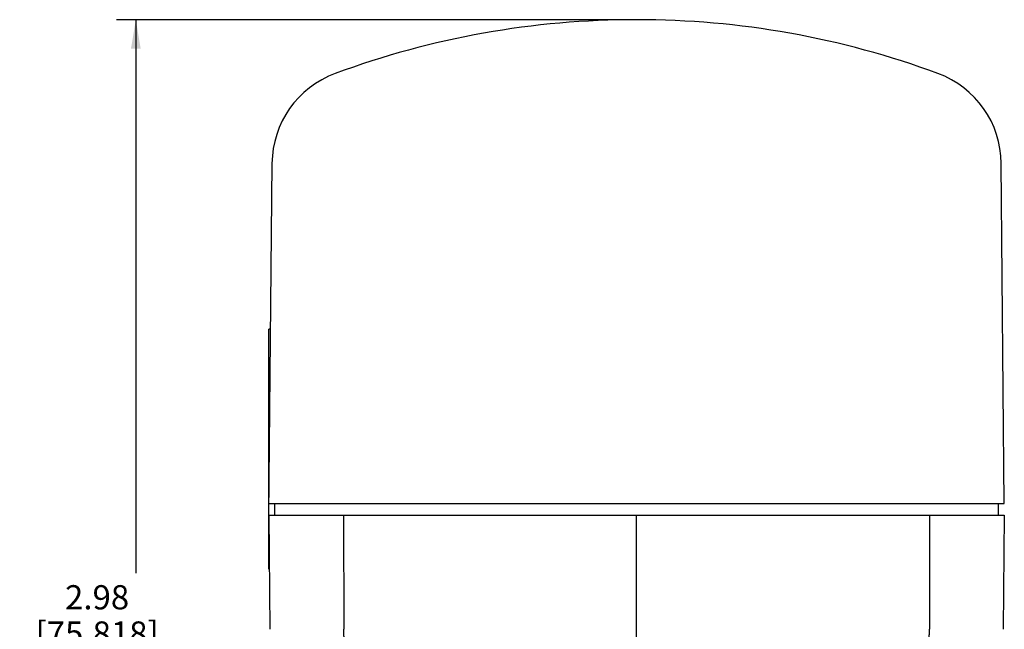
# Model space of a CAD drawing. Units: inches. Extents: x 0 to 34, y 0 to 22.
# Drawn here: x 15 to 21.4, y 7.5 to 11.4 of the extents above; entities that cross this region are included whole.
import ezdxf

# ---------------------------------------------------------------- set-up
doc = ezdxf.new("R2010")
doc.units = ezdxf.units.IN
doc.header["$LTSCALE"] = 1.87
doc.header["$MEASUREMENT"] = 0
doc.layers.get('0').update_dxf_attribs({"linetype": 'CONTINUOUS'})
doc.layers.add('BASE', color=7, linetype='CONTINUOUS')
doc.layers.add('COVER', color=7, linetype='CONTINUOUS')
doc.styles.get("Standard").update_dxf_attribs({"font": 'txt', "width": 0.8})
doc.dimstyles.new('DIMSTYLE_1', dxfattribs={"dimtxt": 0.15625, "dimasz": 0.1875, "dimexe": 0.18, "dimexo": 0.0625, "dimgap": 0.09, "dimtad": 0, "dimtih": 1, "dimtoh": 1, "dimlfac": 0.4, "dimzin": 0, "dimdsep": 46, "dimtxsty": 'STANDARD', "dimblk": '_FILLED', "dimblk1": '_FILLED', "dimblk2": '_FILLED', "dimcen": 0.09, "dimadec": 0, "dimazin": 0, "dimtfac": 1, "dimtofl": 0, "dimtmove": 0, "dimatfit": 3, "dimldrblk": '_FILLED', "dimfxl": 1, "dimtolj": 1, "dimtzin": 0, "dimarcsym": 0})

# ---------------------------------------------------------------- blocks, each defined once
blk = doc.blocks.new('_FILLED')
at = {"color": 0, "linetype": 'BYBLOCK'}
blk.add_solid([(0, 0), (-1, 0.167), (-1, -0.167)], dxfattribs=at)
blk = doc.blocks.new('*D3')
at = {"color": 2, "linetype": 'CONTINUOUS'}
for p, q in [((18.9632, 11.4232), (15.6659, 11.4232)), ((15.7909, 11.4232), (15.7909, 7.8482)), ((15.7909, 3.9607), (15.7909, 7.3013)), ((18.2629, 3.9607), (15.6659, 3.9607))]:
    blk.add_line(p, q, dxfattribs=at)
at = {"color": 2, "linetype": 'CONTINUOUS', "xscale": 0.1875, "yscale": 0.1875, "zscale": 0.1875}
for p, rotation in [((15.7909, 11.4232), 90), ((15.7909, 3.9607), 270)]:
    blk.add_blockref('_FILLED', p, dxfattribs=dict(at, rotation=rotation))
at = {"color": 2, "linetype": 'CONTINUOUS', "insert": (15.5409, 7.7701), "char_height": 0.15625, "width": 1, "attachment_point": 2, "line_spacing_factor": 0.9}
blk.add_mtext('2.98\\P[75,818]', dxfattribs=at)

msp = doc.modelspace()

# ---------------------------------------------------------------- linework, layer by layer
at = {"color": 7, "linetype": 'CONTINUOUS'}
for p, q in [((16.6507, 8.2982), (16.6507, 9.4232)), ((16.6612, 9.4232), (16.6507, 9.4232)), ((16.6507, 7.8732), (16.6507, 8.2232)), ((16.6538, 7.8732), (16.6507, 7.8732))]:
    msp.add_line(p, q, dxfattribs=at)
at = {"layer": 'BASE', "color": 7, "linetype": 'CONTINUOUS'}
for p, q in [((16.6507, 8.2232), (16.6572, 7.485)), ((16.6507, 8.2232), (21.4007, 8.2232)), ((17.133, 8.2232), (17.1338, 7.485)), ((19.0257, 7.4107), (19.0257, 8.2232)), ((20.9185, 8.2232), (20.9177, 7.485)), ((21.4007, 8.2232), (21.3943, 7.485))]:
    msp.add_line(p, q, dxfattribs=at)
for points in [[(17.1431, 7.4107), (17.1423, 7.411), (17.1414, 7.4118), (17.1406, 7.4132), (17.1399, 7.4151), (17.1391, 7.4176), (17.1384, 7.4206), (17.1377, 7.424), (17.1371, 7.428), (17.1365, 7.4323), (17.1359, 7.4371), (17.1355, 7.4422), (17.135, 7.4477), (17.1346, 7.4535), (17.1343, 7.4595), (17.1341, 7.4657), (17.1339, 7.472), (17.1338, 7.4785), (17.1338, 7.485)], [(20.9084, 7.4107), (20.9092, 7.411), (20.91, 7.4118), (20.9108, 7.4132), (20.9116, 7.4151), (20.9123, 7.4176), (20.9131, 7.4206), (20.9137, 7.424), (20.9144, 7.428), (20.915, 7.4323), (20.9155, 7.4371), (20.916, 7.4422), (20.9164, 7.4477), (20.9168, 7.4535), (20.9171, 7.4595), (20.9174, 7.4657), (20.9175, 7.472), (20.9177, 7.4785), (20.9177, 7.485)]]:
    msp.add_lwpolyline(points, dxfattribs=at)
at = {"layer": 'COVER', "color": 7, "linetype": 'CONTINUOUS'}
for p, q in [((19.026, 11.4232), (19.0255, 11.4232)), ((16.6507, 8.2232), (16.6706, 10.4948)), ((21.4001, 8.2982), (21.3809, 10.4948)), ((16.6514, 8.2982), (21.4001, 8.2982)), ((16.6882, 8.2232), (16.6882, 8.2982)), ((21.3632, 8.2232), (21.3632, 8.2982))]:
    msp.add_line(p, q, dxfattribs=at)
for centre, radius, start, end in [((19.0254, 5.7982), 5.625, 89.99707, 110.24222), ((19.026, 5.7982), 5.625, 69.75779, 90.00293), ((17.2955, 10.4894), 0.625, 110.24177, 179.5), ((20.7559, 10.4894), 0.625, 0.5, 69.75823)]:
    msp.add_arc(centre, radius, start, end, dxfattribs=at)

# ---------------------------------------------------------------- dimensions: what is measured, and where the dimension line sits
at = {"color": 2, "linetype": 'CONTINUOUS'}
dim = msp.add_linear_dim(base=(15.79086, 3.96075), p1=(18.96323, 11.42319), p2=(18.26293, 3.96075), angle=270, dimstyle='DIMSTYLE_1', dxfattribs=at)
dim.commit()
dim.dimension.update_dxf_attribs({"geometry": '*D3', "text_midpoint": (15.63461, 7.57478), "dimtype": 160})

doc.saveas('drawing.dxf')
